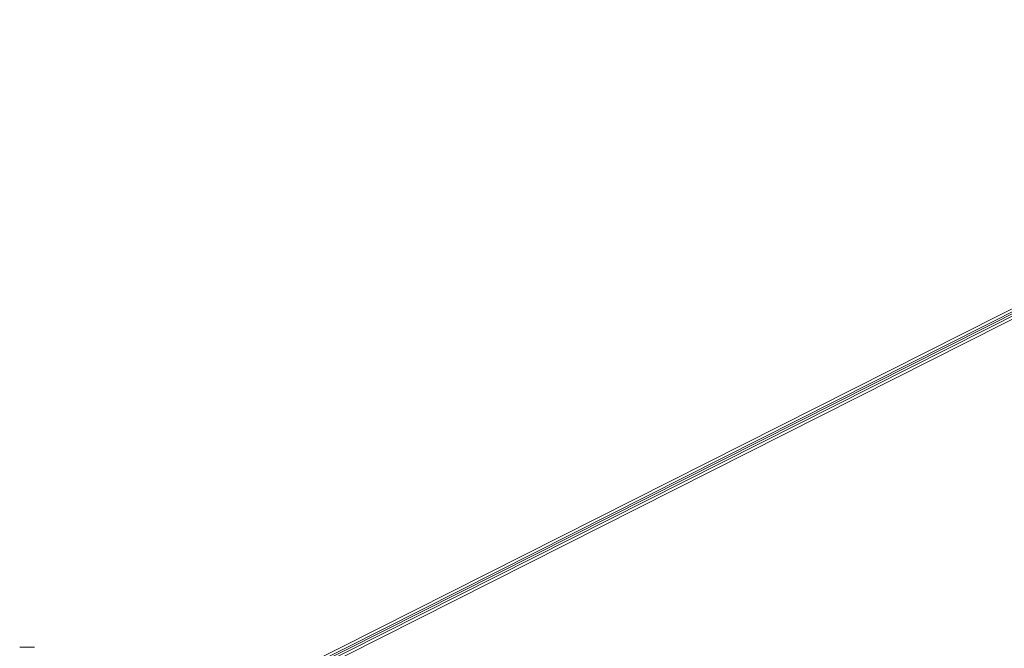
# Model space of a CAD drawing. Units: inches. Extents: x 217.5 to 278.3, y 87.5 to 121.1.
# Drawn here: x 227.3 to 229.1, y 94.8 to 95.9 of the extents above; entities that cross this region are included whole.
import ezdxf

# ---------------------------------------------------------------- set-up
doc = ezdxf.new("R2010")
doc.units = ezdxf.units.IN
doc.header["$MEASUREMENT"] = 0
doc.layers.add('PRECISION_PART', color=7, linetype='CONTINUOUS', lineweight=20)

msp = doc.modelspace()

# ---------------------------------------------------------------- linework, layer by layer
at = {"layer": 'PRECISION_PART'}
for points in [[(227.6891, 94.7046), (230.146, 95.9447)], [(227.693, 94.7007), (230.1499, 95.9409)], [(227.693, 94.6969), (230.1499, 95.937)], [(227.693, 94.6969), (230.1499, 95.937)], [(227.693, 94.6969), (230.1499, 95.937)], [(227.693, 94.693), (230.1499, 95.9331)], [(227.6968, 94.6891), (230.1538, 95.9292)], [(227.3054, 94.8054), (227.3093, 94.8054)], [(227.3093, 94.8054), (227.317, 94.8054)], [(227.317, 94.8054), (227.3209, 94.8054)], [(227.3209, 94.8054), (227.3248, 94.8054)], [(227.3248, 94.8054), (227.3325, 94.8054)]]:
    msp.add_lwpolyline(points, dxfattribs=at)

doc.saveas('drawing.dxf')
